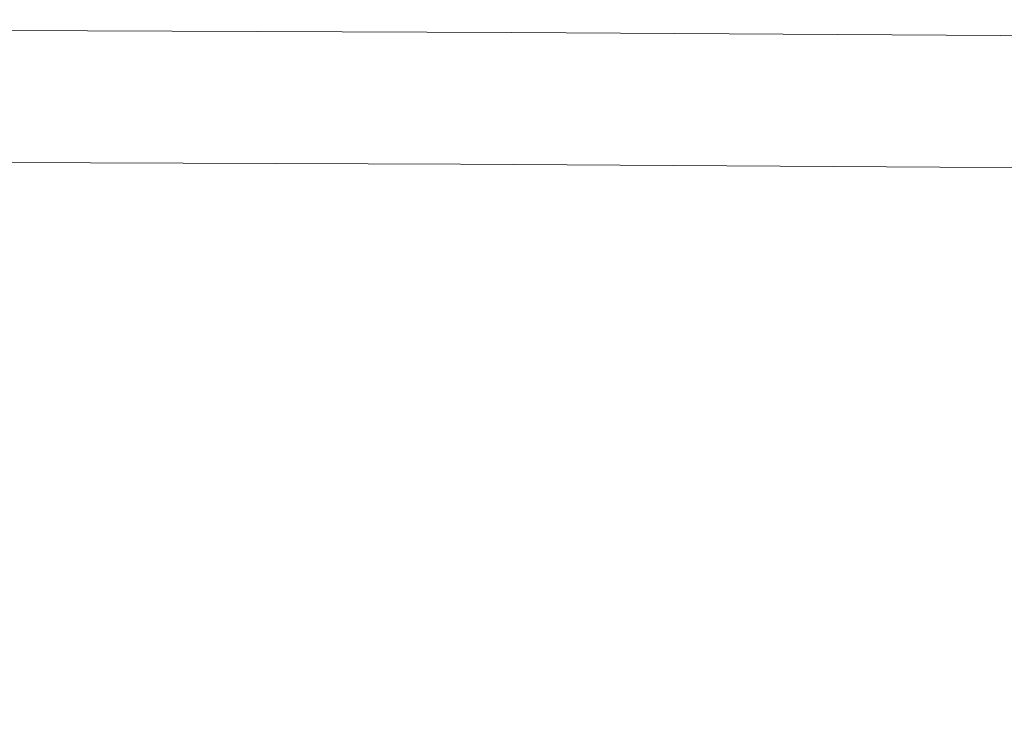
# Model space of a CAD drawing. Extents: x -770 to 820, y -302 to 398.
# Drawn here: x 277 to 391, y 317 to 398 of the extents above; entities that cross this region are included whole.
import ezdxf

# ---------------------------------------------------------------- set-up
doc = ezdxf.new("R2010")
doc.units = 0
doc.header["$LTSCALE"] = 500
doc.header["$MEASUREMENT"] = 0
doc.layers.add('ASSOS_CERAMIKA', color=7, linetype='Continuous')

msp = doc.modelspace()

# ---------------------------------------------------------------- linework, layer by layer
at = {"layer": 'ASSOS_CERAMIKA', "lineweight": 0}
for points, invisible_edges in [([(273.74, 396.65, 637.99), (274.32, 397.42, 641.5), (333.07, 397.18, 641.5), (332.35, 396.42, 637.99)], 15), ([(274.32, 397.42, 641.5), (274.69, 397.84, 644.04), (333.53, 397.61, 644.04), (333.07, 397.18, 641.5)], 15), ([(274.69, 397.84, 644.04), (274.9, 397.99, 645.86), (333.79, 397.75, 645.86), (333.53, 397.61, 644.04)], 15), ([(274.9, 397.99, 645.86), (274.98, 397.91, 647.16), (333.89, 397.67, 647.16), (333.79, 397.75, 645.86)], 15), ([(274.93, 397.26, 648.93), (333.83, 397.03, 648.93), (333.9, 397.42, 648.17), (274.99, 397.66, 648.17)], 15), ([(274.99, 397.66, 648.17), (333.9, 397.42, 648.17), (333.89, 397.67, 647.16), (274.98, 397.91, 647.16)], 15), ([(333.07, 397.18, 641.5), (333.53, 397.61, 644.04), (390, 397.26, 644.04), (389.46, 396.83, 641.5)], 15), ([(333.53, 397.61, 644.04), (333.79, 397.75, 645.86), (390.31, 397.4, 645.86), (390, 397.26, 644.04)], 15), ([(333.79, 397.75, 645.86), (333.89, 397.67, 647.16), (390.43, 397.32, 647.16), (390.31, 397.4, 645.86)], 15), ([(333.83, 397.03, 648.93), (390.35, 396.68, 648.93), (390.44, 397.07, 648.17), (333.9, 397.42, 648.17)], 15), ([(333.9, 397.42, 648.17), (390.44, 397.07, 648.17), (390.43, 397.32, 647.16), (333.89, 397.67, 647.16)], 15), ([(390, 397.26, 644.04), (390.31, 397.4, 645.86), (443.99, 396.91, 645.86), (443.65, 396.76, 644.04)], 15), ([(390.31, 397.4, 645.86), (390.43, 397.32, 647.16), (444.14, 396.83, 647.16), (443.99, 396.91, 645.86)], 15), ([(390.44, 397.07, 648.17), (444.15, 396.58, 648.17), (444.14, 396.83, 647.16), (390.43, 397.32, 647.16)], 15), ([(273.74, 396.65, 637.99), (332.35, 396.42, 637.99), (331.31, 395.26, 633.31), (272.89, 395.49, 633.31)], 15), ([(274.65, 396.11, 649.84), (333.48, 395.88, 649.84), (333.68, 396.51, 649.47), (274.81, 396.74, 649.47)], 11), ([(274.81, 396.74, 649.47), (333.68, 396.51, 649.47), (333.83, 397.03, 648.93), (274.93, 397.26, 648.93)], 15), ([(332.35, 396.42, 637.99), (388.6, 396.07, 637.99), (387.37, 394.91, 633.31), (331.31, 395.26, 633.31)], 15), ([(332.35, 396.42, 637.99), (333.07, 397.18, 641.5), (389.46, 396.83, 641.5), (388.6, 396.07, 637.99)], 15), ([(333.48, 395.88, 649.84), (389.94, 395.53, 649.84), (390.18, 396.16, 649.47), (333.68, 396.51, 649.47)], 11), ([(333.68, 396.51, 649.47), (390.18, 396.16, 649.47), (390.35, 396.68, 648.93), (333.83, 397.03, 648.93)], 15), ([(388.6, 396.07, 637.99), (389.46, 396.83, 641.5), (443.02, 396.34, 641.5), (442.04, 395.58, 637.99)], 15), ([(389.46, 396.83, 641.5), (390, 397.26, 644.04), (443.65, 396.76, 644.04), (443.02, 396.34, 641.5)], 15), ([(389.94, 395.53, 649.84), (443.57, 395.04, 649.84), (443.85, 395.67, 649.47), (390.18, 396.16, 649.47)], 11), ([(390.18, 396.16, 649.47), (443.85, 395.67, 649.47), (444.05, 396.19, 648.93), (390.35, 396.68, 648.93)], 15), ([(390.35, 396.68, 648.93), (444.05, 396.19, 648.93), (444.15, 396.58, 648.17), (390.44, 397.07, 648.17)], 15), ([(272.89, 395.49, 633.31), (331.31, 395.26, 633.31), (329.89, 393.65, 627.23), (271.75, 393.89, 627.23)], 15), ([(274.44, 395.4, 650.05), (274.21, 394.63, 650.16), (332.94, 394.4, 650.16), (333.23, 395.17, 650.05)], 15), ([(274.65, 396.11, 649.84), (274.44, 395.4, 650.05), (333.23, 395.17, 650.05), (333.48, 395.88, 649.84)], 15), ([(331.31, 395.26, 633.31), (387.37, 394.91, 633.31), (385.7, 393.31, 627.23), (329.89, 393.65, 627.23)], 15), ([(333.23, 395.17, 650.05), (332.94, 394.4, 650.16), (389.3, 394.05, 650.16), (389.64, 394.82, 650.05)], 15), ([(333.48, 395.88, 649.84), (333.23, 395.17, 650.05), (389.64, 394.82, 650.05), (389.94, 395.53, 649.84)], 15), ([(388.6, 396.07, 637.99), (442.04, 395.58, 637.99), (440.62, 394.43, 633.31), (387.37, 394.91, 633.31)], 15), ([(389.94, 395.53, 649.84), (389.64, 394.82, 650.05), (443.23, 394.33, 650.05), (443.57, 395.04, 649.84)], 15), ([(271.75, 393.89, 627.23), (329.89, 393.65, 627.23), (328.05, 391.54, 619.53), (270.26, 391.77, 619.53)], 15), ([(274.21, 394.63, 650.16), (273.96, 393.81, 650.2), (332.62, 393.58, 650.2), (332.94, 394.4, 650.16)], 15), ([(332.94, 394.4, 650.16), (332.62, 393.58, 650.2), (388.93, 393.23, 650.2), (389.3, 394.05, 650.16)], 15), ([(387.37, 394.91, 633.31), (440.62, 394.43, 633.31), (438.7, 392.82, 627.23), (385.7, 393.31, 627.23)], 15), ([(389.3, 394.05, 650.16), (388.93, 393.23, 650.2), (442.41, 392.75, 650.2), (442.84, 393.56, 650.16)], 15), ([(389.64, 394.82, 650.05), (389.3, 394.05, 650.16), (442.84, 393.56, 650.16), (443.23, 394.33, 650.05)], 15), ([(273.43, 392.14, 650.2), (331.98, 391.91, 650.2), (332.3, 392.75, 650.2), (273.7, 392.98, 650.2)], 15), ([(273.96, 393.81, 650.2), (273.7, 392.98, 650.2), (332.3, 392.75, 650.2), (332.62, 393.58, 650.2)], 15), ([(329.89, 393.65, 627.23), (385.7, 393.31, 627.23), (383.52, 391.2, 619.53), (328.05, 391.54, 619.53)], 15), ([(331.98, 391.91, 650.2), (388.16, 391.56, 650.2), (388.55, 392.4, 650.2), (332.3, 392.75, 650.2)], 15), ([(332.62, 393.58, 650.2), (332.3, 392.75, 650.2), (388.55, 392.4, 650.2), (388.93, 393.23, 650.2)], 15), ([(385.7, 393.31, 627.23), (438.7, 392.82, 627.23), (436.2, 390.71, 619.53), (383.52, 391.2, 619.53)], 15), ([(388.93, 393.23, 650.2), (388.55, 392.4, 650.2), (441.97, 391.91, 650.2), (442.41, 392.75, 650.2)], 15), ([(270.26, 391.77, 619.53), (328.05, 391.54, 619.53), (325.73, 388.86, 609.99), (268.38, 389.09, 609.99)], 15), ([(273.17, 391.3, 650.2), (331.65, 391.07, 650.2), (331.98, 391.91, 650.2), (273.43, 392.14, 650.2)], 15), ([(331.65, 391.07, 650.2), (387.78, 390.73, 650.2), (388.16, 391.56, 650.2), (331.98, 391.91, 650.2)], 15), ([(388.16, 391.56, 650.2), (441.53, 391.08, 650.2), (441.97, 391.91, 650.2), (388.55, 392.4, 650.2)], 15), ([(272.65, 389.63, 650.2), (331, 389.4, 650.2), (331.33, 390.24, 650.2), (272.91, 390.47, 650.2)], 15), ([(272.91, 390.47, 650.2), (331.33, 390.24, 650.2), (331.65, 391.07, 650.2), (273.17, 391.3, 650.2)], 15), ([(328.05, 391.54, 619.53), (383.52, 391.2, 619.53), (380.77, 388.52, 609.99), (325.73, 388.86, 609.99)], 15), ([(331.33, 390.24, 650.2), (387.4, 389.89, 650.2), (387.78, 390.73, 650.2), (331.65, 391.07, 650.2)], 15), ([(383.52, 391.2, 619.53), (436.2, 390.71, 619.53), (433.05, 388.04, 609.99), (380.77, 388.52, 609.99)], 15), ([(387.4, 389.89, 650.2), (440.65, 389.41, 650.2), (441.09, 390.25, 650.2), (387.78, 390.73, 650.2)], 15), ([(387.78, 390.73, 650.2), (441.09, 390.25, 650.2), (441.53, 391.08, 650.2), (388.16, 391.56, 650.2)], 15), ([(272.65, 389.63, 650.2), (272.39, 388.79, 650.2), (330.68, 388.56, 650.2), (331, 389.4, 650.2)], 15), ([(331, 389.4, 650.2), (330.68, 388.56, 650.2), (386.63, 388.22, 650.2), (387.01, 389.06, 650.2)], 15), ([(331, 389.4, 650.2), (387.01, 389.06, 650.2), (387.4, 389.89, 650.2), (331.33, 390.24, 650.2)], 15), ([(387.01, 389.06, 650.2), (440.21, 388.58, 650.2), (440.65, 389.41, 650.2), (387.4, 389.89, 650.2)], 15), ([(266.07, 385.79, 598.37), (268.38, 389.09, 609.99), (325.73, 388.86, 609.99), (322.87, 385.56, 598.37)], 15), ([(272.39, 388.79, 650.2), (272.12, 387.96, 650.2), (330.36, 387.73, 650.2), (330.68, 388.56, 650.2)], 15), ([(322.87, 385.56, 598.37), (325.73, 388.86, 609.99), (380.77, 388.52, 609.99), (377.38, 385.22, 598.37)], 15), ([(330.68, 388.56, 650.2), (330.36, 387.73, 650.2), (386.24, 387.39, 650.2), (386.63, 388.22, 650.2)], 15), ([(377.38, 385.22, 598.37), (380.77, 388.52, 609.99), (433.05, 388.04, 609.99), (429.16, 384.75, 598.37)], 15), ([(386.63, 388.22, 650.2), (386.24, 387.39, 650.2), (439.33, 386.91, 650.2), (439.77, 387.74, 650.2)], 15), ([(387.01, 389.06, 650.2), (386.63, 388.22, 650.2), (439.77, 387.74, 650.2), (440.21, 388.58, 650.2)], 15), ([(271.86, 387.12, 650.2), (271.6, 386.28, 650.2), (329.71, 386.06, 650.2), (330.03, 386.89, 650.2)], 15), ([(272.12, 387.96, 650.2), (271.86, 387.12, 650.2), (330.03, 386.89, 650.2), (330.36, 387.73, 650.2)], 15), ([(330.36, 387.73, 650.2), (330.03, 386.89, 650.2), (385.86, 386.55, 650.2), (386.24, 387.39, 650.2)], 15), ([(386.24, 387.39, 650.2), (385.86, 386.55, 650.2), (438.89, 386.07, 650.2), (439.33, 386.91, 650.2)], 15), ([(271.34, 385.44, 650.2), (329.38, 385.22, 650.2), (329.71, 386.06, 650.2), (271.6, 386.28, 650.2)], 15), ([(329.38, 385.22, 650.2), (385.09, 384.88, 650.2), (385.48, 385.72, 650.2), (329.71, 386.06, 650.2)], 15), ([(330.03, 386.89, 650.2), (329.71, 386.06, 650.2), (385.48, 385.72, 650.2), (385.86, 386.55, 650.2)], 15), ([(385.86, 386.55, 650.2), (385.48, 385.72, 650.2), (438.45, 385.24, 650.2), (438.89, 386.07, 650.2)], 15), ([(263.37, 381.95, 584.78), (266.07, 385.79, 598.37), (322.87, 385.56, 598.37), (319.53, 381.72, 584.78)], 15), ([(271.07, 384.61, 650.16), (329.06, 384.39, 650.16), (329.38, 385.22, 650.2), (271.34, 385.44, 650.2)], 15), ([(319.53, 381.72, 584.78), (322.87, 385.56, 598.37), (377.38, 385.22, 598.37), (373.43, 381.39, 584.78)], 15), ([(329.06, 384.39, 650.16), (384.71, 384.05, 650.16), (385.09, 384.88, 650.2), (329.38, 385.22, 650.2)], 15), ([(373.43, 381.39, 584.78), (377.38, 385.22, 598.37), (429.16, 384.75, 598.37), (424.63, 380.92, 584.78)], 15), ([(384.71, 384.05, 650.16), (437.57, 383.58, 650.16), (438.01, 384.41, 650.2), (385.09, 384.88, 650.2)], 15), ([(385.09, 384.88, 650.2), (438.01, 384.41, 650.2), (438.45, 385.24, 650.2), (385.48, 385.72, 650.2)], 15), ([(270.55, 383, 649.8), (328.41, 382.78, 649.8), (328.73, 383.57, 650.04), (270.81, 383.8, 650.04)], 15), ([(270.81, 383.8, 650.04), (328.73, 383.57, 650.04), (329.06, 384.39, 650.16), (271.07, 384.61, 650.16)], 15), ([(328.73, 383.57, 650.04), (384.32, 383.24, 650.04), (384.71, 384.05, 650.16), (329.06, 384.39, 650.16)], 15), ([(384.32, 383.24, 650.04), (437.13, 382.77, 650.04), (437.57, 383.58, 650.16), (384.71, 384.05, 650.16)], 15), ([(270.55, 383, 649.8), (270.28, 382.24, 649.41), (328.08, 382.01, 649.41), (328.41, 382.78, 649.8)], 15), ([(328.41, 382.78, 649.8), (328.08, 382.01, 649.41), (383.55, 381.68, 649.41), (383.94, 382.44, 649.8)], 15), ([(328.41, 382.78, 649.8), (383.94, 382.44, 649.8), (384.32, 383.24, 650.04), (328.73, 383.57, 650.04)], 15), ([(383.94, 382.44, 649.8), (436.69, 381.97, 649.8), (437.13, 382.77, 650.04), (384.32, 383.24, 650.04)], 15), ([(260.35, 377.63, 569.27), (263.37, 381.95, 584.78), (319.53, 381.72, 584.78), (315.79, 377.41, 569.27)], 15), ([(270.01, 381.5, 648.82), (269.74, 380.81, 647.99), (327.41, 380.59, 647.99), (327.75, 381.28, 648.82)], 15), ([(270.28, 382.24, 649.41), (270.01, 381.5, 648.82), (327.75, 381.28, 648.82), (328.08, 382.01, 649.41)], 13), ([(315.79, 377.41, 569.27), (319.53, 381.72, 584.78), (373.43, 381.39, 584.78), (369, 377.08, 569.27)], 15), ([(328.08, 382.01, 649.41), (327.75, 381.28, 648.82), (383.16, 380.94, 648.82), (383.55, 381.68, 649.41)], 13), ([(369, 377.08, 569.27), (373.43, 381.39, 584.78), (424.63, 380.92, 584.78), (419.55, 376.62, 569.27)], 15), ([(383.55, 381.68, 649.41), (383.16, 380.94, 648.82), (435.79, 380.48, 648.82), (436.24, 381.21, 649.41)], 13), ([(383.94, 382.44, 649.8), (383.55, 381.68, 649.41), (436.24, 381.21, 649.41), (436.69, 381.97, 649.8)], 15), ([(269.74, 380.81, 647.99), (269.47, 380.17, 646.89), (327.08, 379.94, 646.89), (327.41, 380.59, 647.99)], 15), ([(327.41, 380.59, 647.99), (327.08, 379.94, 646.89), (382.37, 379.61, 646.89), (382.76, 380.25, 647.99)], 15), ([(327.75, 381.28, 648.82), (327.41, 380.59, 647.99), (382.76, 380.25, 647.99), (383.16, 380.94, 648.82)], 15), ([(382.76, 380.25, 647.99), (382.37, 379.61, 646.89), (434.88, 379.15, 646.89), (435.34, 379.79, 647.99)], 15), ([(383.16, 380.94, 648.82), (382.76, 380.25, 647.99), (435.34, 379.79, 647.99), (435.79, 380.48, 648.82)], 15), ([(268.86, 378.95, 643.53), (326.32, 378.73, 643.53), (326.74, 379.36, 645.47), (269.2, 379.58, 645.47)], 15), ([(269.2, 379.58, 645.47), (326.74, 379.36, 645.47), (327.08, 379.94, 646.89), (269.47, 380.17, 646.89)], 15), ([(326.32, 378.73, 643.53), (381.47, 378.4, 643.53), (381.96, 379.02, 645.47), (326.74, 379.36, 645.47)], 15), ([(326.74, 379.36, 645.47), (381.96, 379.02, 645.47), (382.37, 379.61, 646.89), (327.08, 379.94, 646.89)], 15), ([(381.96, 379.02, 645.47), (434.42, 378.56, 645.47), (434.88, 379.15, 646.89), (382.37, 379.61, 646.89)], 15), ([(267.73, 377.2, 637.2), (324.92, 376.98, 637.2), (325.74, 377.97, 640.84), (268.39, 378.19, 640.84)], 15), ([(268.39, 378.19, 640.84), (325.74, 377.97, 640.84), (326.32, 378.73, 643.53), (268.86, 378.95, 643.53)], 15), ([(324.92, 376.98, 637.2), (379.81, 376.65, 637.2), (380.78, 377.64, 640.84), (325.74, 377.97, 640.84)], 15), ([(325.74, 377.97, 640.84), (380.78, 377.64, 640.84), (381.47, 378.4, 643.53), (326.32, 378.73, 643.53)], 15), ([(380.78, 377.64, 640.84), (433.06, 377.18, 640.84), (433.85, 377.93, 643.53), (381.47, 378.4, 643.53)], 15), ([(381.47, 378.4, 643.53), (433.85, 377.93, 643.53), (434.42, 378.56, 645.47), (381.96, 379.02, 645.47)], 15), ([(257.05, 372.93, 551.93), (260.35, 377.63, 569.27), (315.79, 377.41, 569.27), (311.72, 372.71, 551.93)], 15), ([(267.73, 377.2, 637.2), (266.81, 375.89, 632.39), (323.79, 375.68, 632.39), (324.92, 376.98, 637.2)], 15), ([(311.72, 372.71, 551.93), (315.79, 377.41, 569.27), (369, 377.08, 569.27), (364.18, 372.39, 551.93)], 15), ([(324.92, 376.98, 637.2), (323.79, 375.68, 632.39), (378.47, 375.35, 632.39), (379.81, 376.65, 637.2)], 15), ([(364.18, 372.39, 551.93), (369, 377.08, 569.27), (419.55, 376.62, 569.27), (414.01, 371.93, 551.93)], 15), ([(379.81, 376.65, 637.2), (431.95, 376.19, 637.2), (433.06, 377.18, 640.84), (380.78, 377.64, 640.84)], 15), ([(266.81, 375.89, 632.39), (265.58, 374.17, 626.19), (322.27, 373.95, 626.19), (323.79, 375.68, 632.39)], 15), ([(323.79, 375.68, 632.39), (322.27, 373.95, 626.19), (376.67, 373.62, 626.19), (378.47, 375.35, 632.39)], 15), ([(379.81, 376.65, 637.2), (378.47, 375.35, 632.39), (430.42, 374.89, 632.39), (431.95, 376.19, 637.2)], 15), ([(378.47, 375.35, 632.39), (376.67, 373.62, 626.19), (428.35, 373.17, 626.19), (430.42, 374.89, 632.39)], 15), ([(265.58, 374.17, 626.19), (263.97, 371.93, 618.4), (320.27, 371.72, 618.4), (322.27, 373.95, 626.19)], 15), ([(322.27, 373.95, 626.19), (320.27, 371.72, 618.4), (374.31, 371.39, 618.4), (376.67, 373.62, 626.19)], 15), ([(376.67, 373.62, 626.19), (374.31, 371.39, 618.4), (425.64, 370.94, 618.4), (428.35, 373.17, 626.19)], 15), ([(257.05, 372.93, 551.93), (311.72, 372.71, 551.93), (307.37, 367.7, 532.83), (253.54, 367.91, 532.83)], 15), ([(311.72, 372.71, 551.93), (364.18, 372.39, 551.93), (359.03, 367.38, 532.83), (307.37, 367.7, 532.83)], 15), ([(364.18, 372.39, 551.93), (414.01, 371.93, 551.93), (408.11, 366.93, 532.83), (359.03, 367.38, 532.83)], 15), ([(263.97, 371.93, 618.4), (261.92, 369.09, 608.8), (317.73, 368.88, 608.8), (320.27, 371.72, 618.4)], 15), ([(320.27, 371.72, 618.4), (317.73, 368.88, 608.8), (371.3, 368.56, 608.8), (374.31, 371.39, 618.4)], 15), ([(374.31, 371.39, 618.4), (371.3, 368.56, 608.8), (422.19, 368.11, 608.8), (425.64, 370.94, 618.4)], 15), ([(259.36, 365.56, 597.18), (314.57, 365.34, 597.18), (317.73, 368.88, 608.8), (261.92, 369.09, 608.8)], 15), ([(314.57, 365.34, 597.18), (367.55, 365.03, 597.18), (371.3, 368.56, 608.8), (317.73, 368.88, 608.8)], 15), ([(253.54, 367.91, 532.83), (307.37, 367.7, 532.83), (302.82, 362.45, 512.07), (249.86, 362.66, 512.07)], 15), ([(307.37, 367.7, 532.83), (359.03, 367.38, 532.83), (353.65, 362.13, 512.07), (302.82, 362.45, 512.07)], 15), ([(367.55, 365.03, 597.18), (417.89, 364.58, 597.18), (422.19, 368.11, 608.8), (371.3, 368.56, 608.8)], 15), ([(359.03, 367.38, 532.83), (408.11, 366.93, 532.83), (401.93, 361.69, 512.07), (353.65, 362.13, 512.07)], 15), ([(256.37, 361.43, 583.79), (310.87, 361.22, 583.79), (314.57, 365.34, 597.18), (259.36, 365.56, 597.18)], 15), ([(310.87, 361.22, 583.79), (363.18, 360.9, 583.79), (367.55, 365.03, 597.18), (314.57, 365.34, 597.18)], 15), ([(363.18, 360.9, 583.79), (412.87, 360.46, 583.79), (417.89, 364.58, 597.18), (367.55, 365.03, 597.18)], 15), ([(249.86, 362.66, 512.07), (302.82, 362.45, 512.07), (298.14, 357.04, 489.7), (246.08, 357.25, 489.7)], 15), ([(302.82, 362.45, 512.07), (353.65, 362.13, 512.07), (348.11, 356.73, 489.7), (298.14, 357.04, 489.7)], 15), ([(353.65, 362.13, 512.07), (401.93, 361.69, 512.07), (395.57, 356.29, 489.7), (348.11, 356.73, 489.7)], 15), ([(253.03, 356.82, 568.88), (306.75, 356.61, 568.88), (310.87, 361.22, 583.79), (256.37, 361.43, 583.79)], 15), ([(306.75, 356.61, 568.88), (358.3, 356.3, 568.88), (363.18, 360.9, 583.79), (310.87, 361.22, 583.79)], 15), ([(358.3, 356.3, 568.88), (407.27, 355.87, 568.88), (412.87, 360.46, 583.79), (363.18, 360.9, 583.79)], 15), ([(246.08, 357.25, 489.7), (298.14, 357.04, 489.7), (293.39, 351.54, 465.82), (242.24, 351.75, 465.82)], 15), ([(249.43, 351.84, 552.7), (302.29, 351.63, 552.7), (306.75, 356.61, 568.88), (253.03, 356.82, 568.88)], 15), ([(298.14, 357.04, 489.7), (348.11, 356.73, 489.7), (342.48, 351.24, 465.82), (293.39, 351.54, 465.82)], 15), ([(302.29, 351.63, 552.7), (353.02, 351.33, 552.7), (358.3, 356.3, 568.88), (306.75, 356.61, 568.88)], 15), ([(348.11, 356.73, 489.7), (395.57, 356.29, 489.7), (389.12, 350.81, 465.82), (342.48, 351.24, 465.82)], 15), ([(353.02, 351.33, 552.7), (401.21, 350.9, 552.7), (407.27, 355.87, 568.88), (358.3, 356.3, 568.88)], 15), ([(395.57, 356.29, 489.7), (440.12, 355.71, 489.7), (432.89, 350.24, 465.82), (389.12, 350.81, 465.82)], 15), ([(249.43, 351.84, 552.7), (245.64, 346.59, 535.52), (297.6, 346.39, 535.52), (302.29, 351.63, 552.7)], 15), ([(238.39, 346.24, 440.5), (242.24, 351.75, 465.82), (293.39, 351.54, 465.82), (288.64, 346.04, 440.5)], 15), ([(288.64, 346.04, 440.5), (293.39, 351.54, 465.82), (342.48, 351.24, 465.82), (336.86, 345.74, 440.5)], 15), ([(302.29, 351.63, 552.7), (297.6, 346.39, 535.52), (347.47, 346.09, 535.52), (353.02, 351.33, 552.7)], 15), ([(336.86, 345.74, 440.5), (342.48, 351.24, 465.82), (389.12, 350.81, 465.82), (382.66, 345.32, 440.5)], 15), ([(353.02, 351.33, 552.7), (347.47, 346.09, 535.52), (394.84, 345.67, 535.52), (401.21, 350.9, 552.7)], 15), ([(382.66, 345.32, 440.5), (389.12, 350.81, 465.82), (432.89, 350.24, 465.82), (425.65, 344.76, 440.5)], 15), ([(234.59, 340.77, 414.04), (238.39, 346.24, 440.5), (288.64, 346.04, 440.5), (283.92, 340.58, 414.04)], 15), ([(245.64, 346.59, 535.52), (241.74, 341.19, 517.57), (292.77, 341, 517.57), (297.6, 346.39, 535.52)], 15), ([(297.6, 346.39, 535.52), (292.77, 341, 517.57), (341.75, 340.7, 517.57), (347.47, 346.09, 535.52)], 15), ([(347.47, 346.09, 535.52), (341.75, 340.7, 517.57), (388.28, 340.29, 517.57), (394.84, 345.67, 535.52)], 15), ([(283.92, 340.58, 414.04), (288.64, 346.04, 440.5), (336.86, 345.74, 440.5), (331.28, 340.28, 414.04)], 15), ([(331.28, 340.28, 414.04), (336.86, 345.74, 440.5), (382.66, 345.32, 440.5), (376.26, 339.87, 414.04)], 15), ([(376.26, 339.87, 414.04), (382.66, 345.32, 440.5), (425.65, 344.76, 440.5), (418.48, 339.32, 414.04)], 15), ([(394.84, 345.67, 535.52), (388.28, 340.29, 517.57), (431.95, 339.74, 517.57), (439.3, 345.12, 535.52)], 15), ([(230.84, 335.39, 386.75), (234.59, 340.77, 414.04), (283.92, 340.58, 414.04), (279.3, 335.2, 386.75)], 15), ([(241.74, 341.19, 517.57), (237.8, 335.75, 499.13), (287.9, 335.56, 499.13), (292.77, 341, 517.57)], 15), ([(279.3, 335.2, 386.75), (283.92, 340.58, 414.04), (331.28, 340.28, 414.04), (325.8, 334.91, 386.75)], 15), ([(292.77, 341, 517.57), (287.9, 335.56, 499.13), (335.99, 335.27, 499.13), (341.75, 340.7, 517.57)], 15), ([(341.75, 340.7, 517.57), (335.99, 335.27, 499.13), (381.67, 334.86, 499.13), (388.28, 340.29, 517.57)], 15), ([(325.8, 334.91, 386.75), (331.28, 340.28, 414.04), (376.26, 339.87, 414.04), (369.97, 334.51, 386.75)], 15), ([(369.97, 334.51, 386.75), (376.26, 339.87, 414.04), (418.48, 339.32, 414.04), (411.43, 333.97, 386.75)], 15), ([(388.28, 340.29, 517.57), (381.67, 334.86, 499.13), (424.54, 334.32, 499.13), (431.95, 339.74, 517.57)], 15), ([(227.21, 330.16, 358.92), (230.84, 335.39, 386.75), (279.3, 335.2, 386.75), (274.79, 329.97, 358.92)], 15), ([(237.8, 335.75, 499.13), (233.91, 330.37, 480.42), (283.1, 330.18, 480.42), (287.9, 335.56, 499.13)], 15), ([(274.79, 329.97, 358.92), (279.3, 335.2, 386.75), (325.8, 334.91, 386.75), (320.47, 329.68, 358.92)], 15), ([(287.9, 335.56, 499.13), (283.1, 330.18, 480.42), (330.3, 329.89, 480.42), (335.99, 335.27, 499.13)], 15), ([(320.47, 329.68, 358.92), (325.8, 334.91, 386.75), (369.97, 334.51, 386.75), (363.85, 329.29, 358.92)], 15), ([(335.99, 335.27, 499.13), (330.3, 329.89, 480.42), (375.14, 329.5, 480.42), (381.67, 334.86, 499.13)], 15), ([(381.67, 334.86, 499.13), (375.14, 329.5, 480.42), (417.22, 328.97, 480.42), (424.54, 334.32, 499.13)], 15), ([(363.85, 329.29, 358.92), (369.97, 334.51, 386.75), (411.43, 333.97, 386.75), (404.57, 328.76, 358.92)], 15), ([(230.15, 325.16, 461.72), (278.44, 324.97, 461.72), (283.1, 330.18, 480.42), (233.91, 330.37, 480.42)], 15), ([(278.44, 324.97, 461.72), (324.79, 324.69, 461.72), (330.3, 329.89, 480.42), (283.1, 330.18, 480.42)], 15), ([(274.79, 329.97, 358.92), (320.47, 329.68, 358.92), (315.33, 324.64, 330.88), (270.46, 324.92, 330.88)], 15), ([(320.47, 329.68, 358.92), (363.85, 329.29, 358.92), (357.96, 324.25, 330.88), (315.33, 324.64, 330.88)], 15), ([(324.79, 324.69, 461.72), (368.82, 324.3, 461.72), (375.14, 329.5, 480.42), (330.3, 329.89, 480.42)], 15), ([(363.85, 329.29, 358.92), (404.57, 328.76, 358.92), (397.97, 323.73, 330.88), (357.96, 324.25, 330.88)], 15), ([(368.82, 324.3, 461.72), (410.14, 323.78, 461.72), (417.22, 328.97, 480.42), (375.14, 329.5, 480.42)], 15), ([(226.53, 320.12, 443.03), (273.96, 319.94, 443.03), (278.44, 324.97, 461.72), (230.15, 325.16, 461.72)], 15), ([(270.46, 324.92, 330.88), (315.33, 324.64, 330.88), (310.44, 319.84, 302.91), (266.33, 320.11, 302.91)], 15), ([(273.96, 319.94, 443.03), (319.48, 319.67, 443.03), (324.79, 324.69, 461.72), (278.44, 324.97, 461.72)], 15), ([(315.33, 324.64, 330.88), (357.96, 324.25, 330.88), (352.35, 319.45, 302.91), (310.44, 319.84, 302.91)], 15), ([(319.48, 319.67, 443.03), (362.72, 319.29, 443.03), (368.82, 324.3, 461.72), (324.79, 324.69, 461.72)], 15), ([(357.96, 324.25, 330.88), (397.97, 323.73, 330.88), (391.68, 318.94, 302.91), (352.35, 319.45, 302.91)], 15), ([(362.72, 319.29, 443.03), (403.31, 318.78, 443.03), (410.14, 323.78, 461.72), (368.82, 324.3, 461.72)], 15), ([(266.33, 320.11, 302.91), (310.44, 319.84, 302.91), (305.85, 315.31, 275.32), (262.45, 315.58, 275.32)], 15), ([(269.64, 315.1, 424.36), (314.37, 314.83, 424.36), (319.48, 319.67, 443.03), (273.96, 319.94, 443.03)], 15), ([(310.44, 319.84, 302.91), (352.35, 319.45, 302.91), (347.08, 314.94, 275.32), (305.85, 315.31, 275.32)], 15), ([(314.37, 314.83, 424.36), (356.86, 314.46, 424.36), (362.72, 319.29, 443.03), (319.48, 319.67, 443.03)], 15), ([(352.35, 319.45, 302.91), (391.68, 318.94, 302.91), (385.77, 314.44, 275.32), (347.08, 314.94, 275.32)], 15), ([(356.86, 314.46, 424.36), (396.74, 313.96, 424.36), (403.31, 318.78, 443.03), (362.72, 319.29, 443.03)], 15), ([(428.08, 318.29, 302.91), (421.58, 313.79, 275.32), (385.77, 314.44, 275.32), (391.68, 318.94, 302.91)], 15)]:
    msp.add_3dface(points, dxfattribs=dict(at, invisible_edges=invisible_edges))

doc.saveas('drawing.dxf')
